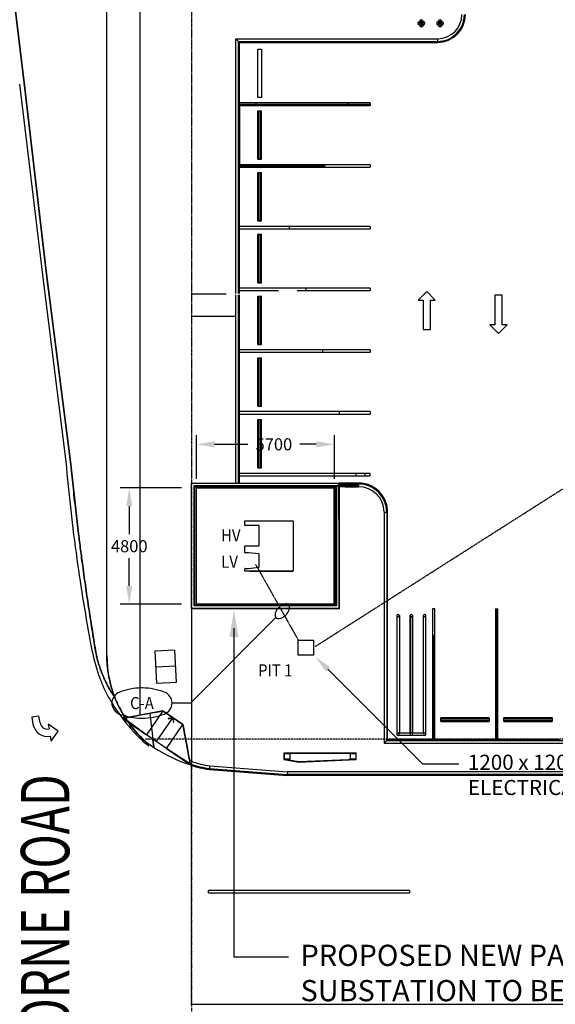
# Model space of a CAD drawing. Extents: x -38124 to 324413, y -53043 to 242980.
# Drawn here: x -7100 to 15023, y 55039 to 95711 of the extents above; entities that cross this region are included whole.
import ezdxf
from ezdxf.enums import TextEntityAlignment as Align

# ---------------------------------------------------------------- set-up
doc = ezdxf.new("R2010")
doc.units = 0
doc.header["$PDMODE"] = 1
for name, pattern in [('EDG-DASH-1', [2.25, 1.5, -0.75]), ('EDG-DASH-6', [9, 6, -3]), ('X-2499-S$0$EDG-1DOT-2', [5, 2, -1.4, 0.2, -1.4])]:
    doc.linetypes.add(name, pattern=pattern)
doc.layers.get('Defpoints').update_dxf_attribs({"linetype": 'CONTINUOUS'})
for name, color, linetype in [('DET-018', 1, 'CONTINUOUS'), ('DET-025', 7, 'CONTINUOUS'), ('DET-050', 6, 'CONTINUOUS'), ('NOT-25TXT', 4, 'CONTINUOUS'), ('NOT-35TXT', 2, 'CONTINUOUS'), ('POW-COND', 5, 'EDG-DASH-6'), ('SYM-050', 6, 'CONTINUOUS'), ('SYM-ATT', 2, 'CONTINUOUS'), ('SYM-TEXT', 7, 'CONTINUOUS'), ('X-2499-S$0$A-DETL-2', 11, 'CONTINUOUS'), ('X-2499-S$0$A-DETL-3', 11, 'CONTINUOUS'), ('X-2499-S$0$A-DETL-GENF', 11, 'CONTINUOUS'), ('X-2499-S$0$A-FLOR', 11, 'CONTINUOUS'), ('X-2499-S$0$A-FLOR-1', 11, 'CONTINUOUS'), ('X-2499-S$0$A-FLOR-HRAL', 11, 'CONTINUOUS'), ('X-2499-S$0$A-FLOR-PATT', 11, 'CONTINUOUS'), ('X-2499-S$0$A-WALL', 8, 'CONTINUOUS'), ('X-2499-S$0$C-PRKG', 11, 'CONTINUOUS'), ('X-2499-S$0$C-PRKG-1', 11, 'CONTINUOUS'), ('X-2499-S$0$C-PROP-LINE', 133, 'X-2499-S$0$EDG-1DOT-2'), ('X-2499-S$0$L-SITE', 11, 'CONTINUOUS'), ('X-2499-S$0$L-SITE-1', 11, 'CONTINUOUS'), ('X-2499-S$0$S-COLS', 8, 'CONTINUOUS'), ('X-2499-S$0$S-STRS', 11, 'CONTINUOUS'), ('X-ARC-EXIST', 7, 'EDG-DASH-1'), ('X-ARC-TEXT', 31, 'CONTINUOUS'), ('X-XREF', 7, 'CONTINUOUS')]:
    doc.layers.add(name, color=color, linetype=linetype)
doc.styles.add('EDG', font='edg.shx', dxfattribs={"width": 0.9})
doc.styles.add('EDG-BOLD', font='arial.ttf')
doc.dimstyles.new('EDG-STD-250', dxfattribs={"dimscale": 250, "dimtxt": 2, "dimasz": 3, "dimexe": 1.5, "dimexo": 0, "dimgap": 1, "dimtad": 0, "dimtih": 1, "dimtoh": 1, "dimdec": 0, "dimdsep": 46, "dimtxsty": 'EDG', "dimcen": 1.5, "dimclrd": 256, "dimclre": 256, "dimclrt": 256, "dimadec": 0, "dimazin": 0, "dimtfac": 1, "dimtdec": 0, "dimtofl": 0, "dimtmove": 0, "dimatfit": 3, "dimfxl": 1, "dimtolj": 1, "dimtzin": 0, "dimarcsym": 0})

# ---------------------------------------------------------------- blocks, each defined once
blk = doc.blocks.new('X-2499-S')
at = {"layer": 'X-2499-S$0$A-DETL-2'}
for p, q in [((-3500, 69459), (-3500, 130014)), ((-7114, 93044), (-6163, 85165)), ((-6163, 85165), (-5191, 77454)), ((-687, 69664), (-1517, 69622)), ((-1517, 69622), (-1451, 68309)), ((-622, 68350), (-687, 69664)), ((-654, 69007), (-1484, 68965)), ((-1451, 68309), (-622, 68350))]:
    blk.add_line(p, q, dxfattribs=at)
for centre, radius, start, end in [((71107, 84019), 76580, 184.91775, 187.93943), ((71107, 84019), 76580, 187.93943, 190.69603), ((2991, 71052), 7241, 189.9089, 199.4218), ((1276, 69459), 4776, 180, 228.2357), ((2991, 71052), 7241, 199.4218, 205.3098), ((3542, 71681), 8016, 207.6916, 212.8465), ((3542, 71681), 8016, 212.8465, 222.2967), ((1090, 69450), 4700, 222.2967, 232.656), ((-2347, 65401), 664, 28.0056, 48.2357)]:
    blk.add_arc(centre, radius, start, end, dxfattribs=at)
at = {"layer": 'X-2499-S$0$A-DETL-3'}
for p, q in [((3951, 64489), (737, 64744)), ((76353, 64489), (3951, 64489))]:
    blk.add_line(p, q, dxfattribs=at)
blk.add_arc((1202, 68537), 3822, 251.6696, 263.0093, dxfattribs=at)
at = {"layer": 'X-2499-S$0$A-DETL-GENF'}
for p, q in [((-1450, 65889), (-770, 66878)), ((-770, 66878), (-966, 66841)), ((-966, 66841), (-964, 66832)), ((-964, 66832), (-778, 66866)), ((-778, 66866), (-743, 66679)), ((-733, 66681), (-770, 66878)), ((-743, 66679), (-733, 66681))]:
    blk.add_line(p, q, dxfattribs=at)
at = {"layer": 'X-2499-S$0$A-FLOR'}
for p, q in [((-3500, 69459), (-3500, 150896)), ((1980, 84399), (1980, 94771)), ((10157, 94771), (1980, 94771)), ((1425, 84371), (0, 84371)), ((1980, 76571), (1980, 84344)), ((0, 83471), (1830, 83471)), ((6898, 76571), (6080, 76571)), ((8098, 65972), (8098, 75371)), ((-2765, 66976), (-2785, 66947)), ((-2642, 66891), (-2765, 66976)), ((9948, 65972), (8098, 65972)), ((12548, 65972), (10048, 65972)), ((15148, 65972), (12648, 65972)), ((0, 65067), (0, 65070))]:
    blk.add_line(p, q, dxfattribs=at)
for centre, radius, start, end in [((10157, 95928), 1157, 270, 0), ((6898, 75371), 1200, 39.375, 90), ((6898, 75371), 1200, 0, 39.375)]:
    blk.add_arc(centre, radius, start, end, dxfattribs=at)
for points in [[(-3494, 69220), (-3498, 69300), (-3500, 69379), (-3500, 69459)], [(-3489, 69142), (-3491, 69167), (-3493, 69193), (-3494, 69218)], [(-3476, 68982), (-3482, 69036), (-3486, 69089), (-3489, 69142)], [(-3466, 68888), (-3469, 68918), (-3473, 68948), (-3476, 68978)], [(-3430, 68646), (-3436, 68679), (-3441, 68713), (-3446, 68746)], [(-3405, 68511), (-3414, 68556), (-3423, 68601), (-3430, 68646)], [(-3383, 68409), (-3391, 68443), (-3398, 68477), (-3405, 68511)], [(-3352, 68278), (-3363, 68322), (-3373, 68365), (-3383, 68409)], [(-3324, 68174), (-3334, 68209), (-3343, 68244), (-3352, 68278)], [(-3254, 67945), (-3265, 67979), (-3276, 68014), (-3287, 68049)], [(-3211, 67823), (-3226, 67863), (-3240, 67904), (-3254, 67945)], [(-3206, 67810), (-3208, 67814), (-3209, 67818), (-3211, 67823)], [(-3172, 67720), (-3184, 67750), (-3195, 67780), (-3206, 67810)], [(-3124, 67601), (-3140, 67640), (-3157, 67680), (-3172, 67720)], [(-3118, 67586), (-3120, 67591), (-3122, 67596), (-3124, 67601)], [(-3026, 67384), (-3044, 67422), (-3062, 67460), (-3079, 67498)], [(-3018, 67368), (-3020, 67373), (-3023, 67378), (-3026, 67384)], [(-2975, 67283), (-2990, 67311), (-3004, 67339), (-3018, 67368)], [(-2917, 67171), (-2937, 67208), (-2956, 67245), (-2975, 67283)], [(-2907, 67154), (-2910, 67160), (-2913, 67166), (-2917, 67171)], [(-2848, 67050), (-2868, 67084), (-2888, 67119), (-2907, 67154)], [(-2817, 66998), (-2828, 67015), (-2838, 67032), (-2848, 67050)], [(-2802, 66973), (-2807, 66981), (-2812, 66990), (-2817, 66998)], [(-2786, 66946), (-2791, 66955), (-2797, 66964), (-2802, 66973)]]:
    blk.add_open_spline(points, degree=3, dxfattribs=at)
for points, knots in [([(-3446, 68746), (-3449, 68764), (-3456, 68811), (-3462, 68858), (-3466, 68888)], [-0.2704982, -0.2704982, -0.2704982, -0.2704982, -0.25, -0.216337, -0.216337, -0.216337, -0.216337]), ([(-3287, 68049), (-3298, 68083), (-3310, 68125), (-3322, 68167), (-3324, 68174)], [-0.54099342, -0.54099342, -0.54099342, -0.54099342, -0.5, -0.49150053, -0.49150053, -0.49150053, -0.49150053]), ([(-3079, 67498), (-3084, 67509), (-3097, 67538), (-3110, 67568), (-3118, 67586)], [-0.763639, -0.763639, -0.763639, -0.763639, -0.75, -0.72727273, -0.72727273, -0.72727273, -0.72727273])]:
    blk.add_open_spline(points, degree=3, knots=knots, dxfattribs=at)
at = {"layer": 'X-2499-S$0$A-FLOR-1'}
for p, q in [((-2121, 66988), (-2121, 150282)), ((-6914, 93096), (-8188, 103513)), ((-8188, 103513), (-6914, 93096)), ((-8188, 103513), (-6914, 93096)), ((-6914, 93096), (-8188, 103513)), ((-5992, 85199), (-6914, 93096)), ((-6914, 93096), (-5992, 85199)), ((-6914, 93096), (-5992, 85199)), ((-5992, 85199), (-6914, 93096)), ((-4998, 77451), (-5992, 85199)), ((-5992, 85199), (-4998, 77451)), ((-5992, 85199), (-4998, 77451)), ((-4998, 77451), (-5992, 85199)), ((-1182, 67161), (-2642, 66891)), ((-358, 66594), (-1182, 67161)), ((-1727, 67060), (-1555, 65653)), ((-88, 65134), (-358, 66594)), ((-1555, 65653), (-1596, 65991)), ((0, 65074), (-88, 65134)), ((0, 55039), (0, 54999)), ((0, 54999), (0, 55039))]:
    blk.add_line(p, q, dxfattribs=at)
for centre, radius, start, end in [((106908, 88273), 112427, 185.5236, 186.54327), ((106908, 88273), 112427, 185.5236, 186.03343), ((106908, 88273), 112427, 186.03346, 186.54327), ((106908, 88273), 112427, 186.54327, 187.0531), ((106908, 88273), 112427, 186.54332, 187.0531), ((106908, 88273), 112427, 187.0531, 187.21344), ((106908, 88273), 112427, 187.05317, 187.21344), ((106908, 88273), 112427, 187.21429, 187.56294), ((106908, 88273), 112427, 187.21429, 187.56294), ((106908, 88273), 112427, 187.56294, 189.41856), ((106908, 88273), 112427, 187.56304, 188.02684), ((106908, 88273), 112427, 188.02692, 188.49075), ((106908, 88273), 112427, 188.4908, 188.95465), ((106908, 88273), 112427, 188.95467, 189.41856), ((863, 70516), 4909, 187.507, 192.3797), ((863, 70516), 4909, 187.507, 189.9433), ((863, 70516), 4909, 189.9443, 192.3797), ((863, 70516), 4909, 192.3797, 197.2523), ((863, 70516), 4909, 192.3805, 194.816), ((863, 70516), 4909, 194.8163, 197.2522), ((863, 70516), 4909, 197.2523, 202.1249), ((863, 70516), 4909, 197.2523, 199.6886), ((863, 70516), 4909, 199.6886, 202.1249), ((863, 70516), 4909, 202.1249, 209.6836), ((863, 70516), 4909, 202.1259, 204.6445), ((863, 70516), 4909, 204.646, 207.164), ((863, 70516), 4909, 207.1649, 209.6834), ((863, 70516), 4909, 209.6836, 214.7226), ((863, 70516), 4909, 209.6836, 212.2025), ((863, 70516), 4909, 212.2031, 213.4762), ((863, 70516), 4909, 213.5536, 214.7226), ((1276, 69459), 4776, 201.3554, 202.0557), ((1276, 69459), 4776, 201.3554, 202.0557), ((1276, 69459), 4776, 202.0557, 202.2886), ((1276, 69459), 4776, 202.0557, 202.2886), ((1276, 69459), 4776, 203.5534, 204.8381), ((1276, 69459), 4776, 203.5534, 204.0721), ((1276, 69459), 4776, 204.0729, 204.8381), ((1276, 69459), 4776, 204.8381, 205.1079), ((1276, 69459), 4776, 204.8381, 205.0915), ((1276, 69459), 4776, 206.3597, 207.6216), ((1276, 69459), 4776, 206.3597, 206.7887), ((1276, 69459), 4776, 206.7891, 207.6216), ((1276, 69459), 4776, 207.6216, 207.9399), ((1276, 69459), 4776, 207.6619, 207.9399), ((1276, 69459), 4776, 209.3228, 209.7068), ((1276, 69459), 4776, 209.3228, 209.5051), ((1276, 69459), 4776, 209.5053, 209.7068), ((1276, 69459), 4776, 211.7335, 213.1894), ((1276, 69459), 4776, 213.1935, 214.4793), ((1276, 69459), 4776, 214.4793, 215.9833), ((1276, 69459), 4776, 215.3877, 215.9833), ((1276, 69459), 4776, 215.9833, 217.259), ((1276, 69459), 4776, 215.9833, 217.259), ((1276, 69459), 4776, 217.259, 218.7775), ((1276, 69459), 4776, 217.259, 217.6552), ((1276, 69459), 4776, 217.6555, 218.7775), ((1276, 69459), 4776, 218.7775, 220.0384), ((1276, 69459), 4776, 218.7775, 220.0384), ((1276, 69459), 4776, 220.0384, 220.3719), ((1276, 69459), 4776, 220.0384, 220.3719), ((1276, 69459), 4776, 220.3719, 221.5788), ((1276, 69459), 4776, 220.3721, 221.5788), ((1276, 69459), 4776, 221.5788, 222.8176), ((1276, 69459), 4776, 221.5788, 222.8176), ((1276, 69459), 4776, 222.8176, 224.3927), ((1276, 69459), 4776, 222.8176, 223.0882), ((1276, 69459), 4776, 223.0885, 224.3927), ((1276, 69459), 4776, 224.3927, 225.5965), ((1276, 69459), 4776, 224.3927, 225.5965), ((1276, 69459), 4776, 225.5965, 227.2322), ((1276, 69459), 4776, 225.5965, 225.8043), ((1276, 69459), 4776, 225.8052, 227.2322), ((1276, 69459), 4776, 227.2322, 228.5218), ((1276, 69459), 4776, 227.2322, 228.5218), ((1821, 70951), 6281, 233.8224, 237.495), ((1821, 70951), 6281, 233.8224, 237.495), ((1821, 70951), 6281, 233.8224, 237.495), ((1821, 70951), 6281, 233.8224, 235.6587), ((1821, 70951), 6281, 235.6587, 237.495), ((2148, 71391), 6829, 237.1663, 251.231), ((2148, 71391), 6829, 237.1663, 251.2345), ((2148, 71391), 6829, 251.5575, 251.6696), ((2148, 71391), 6829, 251.5575, 251.6696)]:
    blk.add_arc(centre, radius, start, end, dxfattribs=at)
for points in [[(-4998, 77451), (-4966, 77119), (-4932, 76787), (-4897, 76456)], [(-4897, 76456), (-4932, 76787), (-4966, 77119), (-4998, 77451)], [(-4897, 76455), (-4862, 76124), (-4825, 75792), (-4787, 75461)], [(-4787, 75461), (-4825, 75792), (-4862, 76124), (-4897, 76455)], [(-4787, 75461), (-4749, 75130), (-4710, 74799), (-4669, 74468)], [(-4669, 74468), (-4710, 74799), (-4749, 75130), (-4787, 75461)], [(-4669, 74468), (-4656, 74364), (-4643, 74260), (-4630, 74156)], [(-4630, 74156), (-4643, 74260), (-4656, 74364), (-4669, 74468)], [(-4630, 74154), (-4601, 73928), (-4572, 73702), (-4542, 73475)], [(-4542, 73475), (-4572, 73702), (-4601, 73928), (-4630, 74154)], [(-4542, 73475), (-4502, 73175), (-4461, 72874), (-4418, 72574)], [(-4418, 72574), (-4461, 72874), (-4502, 73175), (-4542, 73475)], [(-4418, 72573), (-4376, 72273), (-4332, 71973), (-4288, 71673)], [(-4288, 71673), (-4332, 71973), (-4376, 72273), (-4418, 72573)], [(-4288, 71673), (-4243, 71373), (-4197, 71073), (-4150, 70773)], [(-4150, 70773), (-4197, 71073), (-4243, 71373), (-4288, 71673)], [(-4150, 70773), (-4102, 70473), (-4054, 70174), (-4004, 69874)], [(-4004, 69874), (-4054, 70174), (-4102, 70473), (-4150, 70773)], [(-4004, 69874), (-3995, 69805), (-3985, 69737), (-3973, 69668)], [(-3973, 69668), (-3985, 69737), (-3995, 69805), (-4004, 69874)], [(-3973, 69668), (-3960, 69599), (-3947, 69531), (-3932, 69463)], [(-3932, 69463), (-3947, 69531), (-3960, 69599), (-3973, 69668)], [(-3932, 69463), (-3917, 69395), (-3901, 69328), (-3883, 69260)], [(-3883, 69260), (-3901, 69328), (-3917, 69395), (-3932, 69463)], [(-3883, 69260), (-3865, 69193), (-3846, 69126), (-3825, 69060)], [(-3825, 69060), (-3846, 69126), (-3865, 69193), (-3883, 69260)], [(-3825, 69060), (-3805, 68993), (-3783, 68927), (-3759, 68862)], [(-3759, 68862), (-3783, 68927), (-3805, 68993), (-3825, 69060)], [(-3759, 68862), (-3736, 68796), (-3711, 68731), (-3685, 68667)], [(-3685, 68667), (-3711, 68731), (-3736, 68796), (-3759, 68862)], [(-3685, 68667), (-3658, 68600), (-3629, 68534), (-3599, 68469)], [(-3599, 68469), (-3629, 68534), (-3658, 68600), (-3685, 68667)], [(-3599, 68469), (-3569, 68403), (-3538, 68339), (-3505, 68275)], [(-3505, 68275), (-3538, 68339), (-3569, 68403), (-3599, 68469)], [(-3505, 68275), (-3472, 68211), (-3438, 68147), (-3402, 68085)], [(-3402, 68085), (-3438, 68147), (-3472, 68211), (-3505, 68275)], [(-3402, 68085), (-3366, 68022), (-3329, 67961), (-3291, 67900)], [(-3291, 67900), (-3329, 67961), (-3366, 68022), (-3402, 68085)], [(-3291, 67900), (-3253, 67839), (-3213, 67779), (-3172, 67720)], [(-3232, 67808), (-3252, 67838), (-3272, 67869), (-3291, 67900)], [(-3172, 67720), (-3191, 67747), (-3210, 67775), (-3228, 67802)], [(-3172, 67720), (-3158, 67685), (-3144, 67650), (-3130, 67616)], [(-3130, 67616), (-3144, 67650), (-3158, 67685), (-3172, 67720)], [(-3130, 67615), (-3127, 67608), (-3124, 67601), (-3121, 67594)], [(-3121, 67594), (-3124, 67601), (-3127, 67608), (-3130, 67615)], [(-3112, 67574), (-3103, 67553), (-3094, 67532), (-3085, 67511)], [(-3085, 67511), (-3094, 67532), (-3103, 67553), (-3112, 67574)], [(-3085, 67511), (-3076, 67491), (-3067, 67472), (-3058, 67453)], [(-3058, 67453), (-3067, 67472), (-3076, 67491), (-3085, 67511)], [(-3058, 67453), (-3055, 67446), (-3052, 67439), (-3049, 67432)], [(-3049, 67433), (-3052, 67440), (-3055, 67446), (-3058, 67453)], [(-3003, 67338), (-2998, 67327), (-2993, 67317), (-2987, 67306)], [(-2987, 67306), (-2993, 67317), (-2998, 67327), (-3003, 67338)], [(-2987, 67306), (-2977, 67286), (-2966, 67265), (-2956, 67244)], [(-2956, 67244), (-2966, 67265), (-2977, 67286), (-2987, 67306)], [(-2954, 67241), (-2951, 67235), (-2947, 67228), (-2943, 67221)], [(-2943, 67221), (-2947, 67228), (-2951, 67235), (-2954, 67241)], [(-2888, 67120), (-2886, 67115), (-2883, 67111), (-2881, 67107)], [(-2881, 67107), (-2883, 67111), (-2886, 67115), (-2888, 67120)], [(-2881, 67107), (-2878, 67102), (-2875, 67097), (-2872, 67092)], [(-2872, 67092), (-2875, 67097), (-2878, 67102), (-2881, 67107)], [(-2688, 66795), (-2679, 66782), (-2670, 66768), (-2661, 66755)], [(-2661, 66755), (-2654, 66744), (-2647, 66734), (-2639, 66724)], [(-2639, 66724), (-2623, 66700), (-2606, 66676), (-2589, 66653)], [(-2589, 66653), (-2598, 66666), (-2608, 66679), (-2618, 66693)], [(-2589, 66653), (-2568, 66624), (-2547, 66595), (-2525, 66567)], [(-2525, 66567), (-2547, 66595), (-2568, 66624), (-2589, 66653)], [(-2525, 66567), (-2519, 66558), (-2512, 66550), (-2505, 66541)], [(-2505, 66541), (-2512, 66550), (-2519, 66558), (-2525, 66567)], [(-2505, 66541), (-2486, 66516), (-2467, 66492), (-2447, 66468)], [(-2447, 66468), (-2467, 66492), (-2486, 66516), (-2505, 66541)], [(-2447, 66468), (-2425, 66440), (-2403, 66413), (-2381, 66386)], [(-2381, 66386), (-2403, 66413), (-2425, 66440), (-2447, 66468)], [(-2381, 66386), (-2375, 66379), (-2369, 66372), (-2363, 66365)], [(-2363, 66365), (-2369, 66372), (-2375, 66379), (-2381, 66386)], [(-2363, 66365), (-2341, 66340), (-2319, 66314), (-2297, 66289)], [(-2297, 66289), (-2319, 66314), (-2341, 66340), (-2363, 66365)], [(-2227, 66213), (-2222, 66207), (-2217, 66202), (-2212, 66196)], [(-2212, 66196), (-2217, 66202), (-2222, 66207), (-2227, 66213)], [(-2212, 66196), (-2187, 66170), (-2162, 66144), (-2137, 66118)], [(-2137, 66118), (-2162, 66144), (-2187, 66170), (-2212, 66196)], [(-2137, 66118), (-2113, 66094), (-2090, 66070), (-2066, 66047)], [(-2066, 66047), (-2090, 66070), (-2113, 66094), (-2137, 66118)], [(-2066, 66047), (-2062, 66043), (-2058, 66039), (-2053, 66035)], [(-2053, 66035), (-2058, 66039), (-2062, 66043), (-2066, 66047)], [(-2053, 66034), (-2025, 66007), (-1996, 65980), (-1967, 65953)], [(-1967, 65953), (-1996, 65980), (-2025, 66007), (-2053, 66034)], [(-1967, 65953), (-1941, 65928), (-1914, 65904), (-1887, 65881)], [(-1887, 65881), (-1914, 65904), (-1941, 65928), (-1967, 65953)], [(0, 64909), (3, 64908), (6, 64907), (9, 64906)], [(9, 64906), (6, 64907), (3, 64908), (0, 64909)], [(170, 64857), (176, 64855), (182, 64854), (188, 64852)], [(188, 64852), (182, 64854), (176, 64855), (170, 64857)], [(355, 64810), (358, 64809), (361, 64809), (364, 64808)], [(364, 64808), (361, 64809), (358, 64809), (355, 64810)], [(544, 64772), (546, 64772), (548, 64772), (550, 64771)], [(550, 64771), (548, 64772), (546, 64772), (544, 64772)]]:
    blk.add_open_spline(points, degree=3, dxfattribs=at)
for points, knots in [([(-2297, 66289), (-2294, 66286), (-2271, 66260), (-2248, 66235), (-2227, 66213)], [-0.25561292, -0.25561292, -0.25561292, -0.25561292, -0.25, -0.20996626, -0.20996626, -0.20996626, -0.20996626]), ([(-2227, 66213), (-2248, 66235), (-2271, 66260), (-2294, 66286), (-2297, 66289)], [0.20996626, 0.20996626, 0.20996626, 0.20996626, 0.25, 0.25561292, 0.25561292, 0.25561292, 0.25561292])]:
    blk.add_open_spline(points, degree=3, knots=knots, dxfattribs=at)
at = {"layer": 'X-2499-S$0$A-FLOR-HRAL'}
for p, q in [((1830, 94921), (10157, 94921)), ((1830, 94921), (1940, 94811)), ((1830, 84399), (1830, 94921)), ((1940, 94811), (10157, 94811)), ((1940, 94811), (1980, 94771)), ((1940, 84399), (1940, 94811)), ((1980, 94771), (10157, 94771)), ((10157, 94921), (10157, 94811)), ((10157, 94811), (10157, 94771)), ((1981, 92171), (1981, 92271)), ((2669, 92271), (1981, 92271)), ((1981, 92171), (2669, 92171)), ((2669, 92171), (2669, 92271)), ((6468, 92271), (2669, 92271)), ((2669, 92171), (6468, 92171)), ((6468, 92171), (6468, 92271)), ((7381, 92271), (6468, 92271)), ((6468, 92171), (7381, 92171)), ((7381, 92271), (7381, 92171)), ((1981, 89621), (1981, 89721)), ((3358, 89721), (1981, 89721)), ((1981, 89621), (3358, 89621)), ((3358, 89621), (3358, 89721)), ((7381, 89721), (3358, 89721)), ((3358, 89621), (7381, 89621)), ((7381, 89721), (7381, 89621)), ((1981, 87071), (1981, 87171)), ((4047, 87171), (1981, 87171)), ((1981, 87071), (4047, 87071)), ((4047, 87071), (4047, 87171)), ((7381, 87171), (4047, 87171)), ((4047, 87071), (7381, 87071)), ((7381, 87171), (7381, 87071)), ((1981, 84521), (1981, 84621)), ((4736, 84621), (1981, 84621)), ((4736, 84521), (4736, 84621)), ((7381, 84621), (4736, 84621)), ((7381, 84621), (7381, 84521)), ((1830, 76571), (1830, 84344)), ((1940, 76571), (1940, 84344)), ((1981, 84521), (3587, 84521)), ((4361, 84521), (4736, 84521)), ((4736, 84521), (7381, 84521)), ((1981, 81971), (1981, 82071)), ((5425, 82071), (1981, 82071)), ((1981, 81971), (5425, 81971)), ((5425, 81971), (5425, 82071)), ((7381, 82071), (5425, 82071)), ((5425, 81971), (7381, 81971)), ((7381, 82071), (7381, 81971)), ((1981, 79421), (1981, 79521)), ((6115, 79521), (1981, 79521)), ((1981, 79421), (6115, 79421)), ((6115, 79421), (6115, 79521)), ((7381, 79521), (6115, 79521)), ((6115, 79421), (7381, 79421)), ((7381, 79521), (7381, 79421)), ((1981, 76871), (1981, 76971)), ((6804, 76971), (1981, 76971)), ((1981, 76871), (6804, 76871)), ((6804, 76871), (6804, 76971)), ((7168, 76971), (6804, 76971)), ((6804, 76871), (7168, 76871)), ((7168, 76871), (7168, 76971)), ((7381, 76871), (7381, 76971)), ((101, 76470), (5985, 76470)), ((101, 71493), (101, 76470)), ((5941, 76465), (5941, 71531)), ((6080, 76470), (5985, 76470)), ((5985, 76470), (5985, 76432)), ((6080, 76531), (6898, 76531)), ((6600, 76470), (6080, 76470)), ((6900, 76470), (6600, 76470)), ((6898, 76531), (6898, 76571)), ((6898, 76470), (6898, 76531)), ((6900, 76470), (6900, 76432)), ((7335, 76473), (7345, 76467)), ((139, 76432), (5985, 76432)), ((139, 71531), (139, 76432)), ((5979, 76427), (5979, 71493)), ((6080, 76432), (5985, 76432)), ((6600, 76432), (6080, 76432)), ((6340, 76421), (6898, 76421)), ((6900, 76432), (6600, 76432)), ((6898, 76421), (6898, 76432)), ((7948, 75371), (8058, 75371)), ((7948, 75371), (7948, 65822)), ((8058, 75371), (8098, 75371)), ((8058, 75371), (8058, 65932)), ((5979, 71493), (101, 71493)), ((5941, 71531), (139, 71531)), ((10048, 71372), (9948, 71372)), ((9948, 71372), (9948, 68873)), ((10048, 68873), (10048, 71372)), ((12548, 71372), (12648, 71372)), ((12548, 71372), (12548, 68310)), ((12648, 68310), (12648, 71372)), ((9948, 68873), (9948, 66959)), ((10048, 68873), (9948, 68873)), ((10048, 66959), (10048, 68873)), ((12548, 68310), (12548, 65972)), ((12648, 65972), (12648, 68310)), ((9948, 66959), (9948, 65972)), ((10048, 65972), (10048, 66959)), ((7948, 65822), (8058, 65932)), ((8058, 65932), (8098, 65972)), ((8058, 65932), (17771, 65932)), ((10048, 65972), (9948, 65972)), ((12648, 65972), (12548, 65972)), ((7948, 65822), (17771, 65822)), ((-43, 64945), (-49, 64926)), ((-36, 64963), (-43, 64945)), ((0, 65067), (-36, 64963)), ((739, 64763), (737, 64744)), ((737, 64744), (3951, 64489)), ((741, 64783), (739, 64763)), ((746, 64838), (741, 64783)), ((741, 64783), (3952, 64529)), ((752, 64893), (746, 64838)), ((752, 64893), (3957, 64639)), ((3952, 64529), (3951, 64489)), ((44700, 64489), (3951, 64489)), ((3957, 64639), (3952, 64529)), ((44700, 64529), (3952, 64529)), ((44700, 64639), (3957, 64639)), ((700, 59639), (700, 59739)), ((9000, 59739), (700, 59739)), ((700, 59639), (9000, 59639)), ((9000, 59739), (9000, 59639)), ((0, 54999), (0, 55039)), ((0, 55039), (26780, 55039))]:
    blk.add_line(p, q, dxfattribs=at)
for centre, radius, start, end in [((10157, 95928), 1007, 270, 0), ((10157, 95928), 1117, 270, 0), ((10157, 95928), 1157, 270, 0), ((6898, 75371), 1160, 0, 90), ((6898, 75371), 1050, 0, 90), ((1202, 68537), 3822, 250.8924, 263.0092), ((1202, 68537), 3782, 250.8924, 262.9962), ((1202, 68537), 3672, 250.8924, 262.9593)]:
    blk.add_arc(centre, radius, start, end, dxfattribs=at)
for points in [[(7381, 76971), (7310, 76971), (7239, 76971), (7168, 76971)], [(7168, 76871), (7239, 76871), (7310, 76871), (7381, 76871)]]:
    blk.add_open_spline(points, degree=3, dxfattribs=at)
at = {"layer": 'X-2499-S$0$A-FLOR-PATT'}
for p, q in [((-2955, 67292), (-2944, 67250)), ((-2944, 67250), (-2926, 67202)), ((-2926, 67202), (-2901, 67147))]:
    blk.add_line(p, q, dxfattribs=at)
at = {"layer": 'X-2499-S$0$A-WALL'}
for p, q in [((0, 76571), (6080, 76571)), ((0, 71391), (0, 76571)), ((6080, 76571), (6080, 76470)), ((5890, 76381), (190, 76381)), ((190, 76381), (190, 71581)), ((5890, 71581), (5890, 76381)), ((6080, 76432), (6080, 75182)), ((6080, 75144), (6080, 71391)), ((6080, 71391), (0, 71391)), ((190, 71581), (5890, 71581)), ((3810, 65418), (3810, 65150)), ((6810, 65418), (3810, 65418)), ((3810, 65150), (4446, 65040)), ((4446, 65050), (3820, 65158)), ((4070, 65408), (6550, 65408)), ((6800, 65158), (4446, 65050)), ((4446, 65040), (6800, 65148)), ((6810, 65408), (6810, 65418))]:
    blk.add_line(p, q, dxfattribs=at)
at = {"layer": 'X-2499-S$0$C-PRKG'}
for p, q in [((1981, 94771), (7381, 94771)), ((1981, 92451), (1981, 94771)), ((2731, 94496), (2881, 94496)), ((2731, 92496), (2731, 94496)), ((2881, 94496), (2881, 92496)), ((2881, 92496), (2731, 92496)), ((1981, 92221), (1981, 89672)), ((2731, 91946), (2732, 91947)), ((2731, 89947), (2731, 91946)), ((2732, 91947), (2772, 91948)), ((2732, 91947), (2732, 89947)), ((2772, 91948), (2842, 91948)), ((2772, 89948), (2772, 91948)), ((2842, 91948), (2882, 91947)), ((2842, 89948), (2842, 91948)), ((2882, 89947), (2882, 91947)), ((2732, 89947), (2731, 89947)), ((2731, 89947), (2881, 89947)), ((2772, 89948), (2732, 89947)), ((2842, 89948), (2772, 89948)), ((2882, 89947), (2842, 89948)), ((2881, 89947), (2882, 89947)), ((1981, 89672), (5517, 89671)), ((2731, 89396), (2732, 89396)), ((2731, 87396), (2731, 89396)), ((2732, 89396), (2772, 89397)), ((2732, 89396), (2732, 87396)), ((2772, 89397), (2842, 89397)), ((2772, 87397), (2772, 89397)), ((2842, 89397), (2882, 89396)), ((2842, 87397), (2842, 89397)), ((2882, 87396), (2882, 89396)), ((2732, 87396), (2731, 87396)), ((2731, 87396), (2881, 87396)), ((2772, 87397), (2732, 87396)), ((2842, 87397), (2772, 87397)), ((2882, 87396), (2842, 87397)), ((2881, 87396), (2882, 87396)), ((2731, 86846), (2732, 86847)), ((2731, 84846), (2731, 86846)), ((2732, 86847), (2772, 86847)), ((2732, 86847), (2732, 84847)), ((2772, 86847), (2842, 86847)), ((2772, 84847), (2772, 86847)), ((2842, 86847), (2882, 86847)), ((2842, 84847), (2842, 86847)), ((2882, 84847), (2882, 86847)), ((2732, 84847), (2731, 84846)), ((2731, 84846), (2881, 84846)), ((2772, 84847), (2732, 84847)), ((2842, 84847), (2772, 84847)), ((2882, 84847), (2842, 84847)), ((2881, 84846), (2882, 84847)), ((2731, 84296), (2732, 84296)), ((2731, 82296), (2731, 84296)), ((2732, 84296), (2772, 84297)), ((2732, 84296), (2732, 82297)), ((2772, 84297), (2842, 84297)), ((2772, 82297), (2772, 84297)), ((2842, 84297), (2882, 84296)), ((2842, 82297), (2842, 84297)), ((2882, 82297), (2882, 84296)), ((2732, 82297), (2731, 82296)), ((2731, 82296), (2881, 82296)), ((2772, 82297), (2732, 82297)), ((2842, 82297), (2772, 82297)), ((2882, 82297), (2842, 82297)), ((2881, 82296), (2882, 82297)), ((2731, 81745), (2732, 81746)), ((2731, 79745), (2731, 81745)), ((2732, 81746), (2772, 81746)), ((2732, 81746), (2732, 79746)), ((2772, 81746), (2842, 81746)), ((2772, 79746), (2772, 81746)), ((2842, 81746), (2882, 81746)), ((2842, 79746), (2842, 81746)), ((2882, 79746), (2882, 81746)), ((2732, 79746), (2731, 79745)), ((2731, 79745), (2881, 79745)), ((2772, 79746), (2732, 79746)), ((2842, 79746), (2772, 79746)), ((2882, 79746), (2842, 79746)), ((2881, 79745), (2882, 79746)), ((2731, 79196), (2732, 79197)), ((2731, 77196), (2731, 79196)), ((2732, 79197), (2772, 79197)), ((2732, 79197), (2732, 77197)), ((2772, 79197), (2842, 79197)), ((2772, 77198), (2772, 79197)), ((2842, 79197), (2882, 79197)), ((2842, 77198), (2842, 79197)), ((2882, 77197), (2882, 79197)), ((2732, 77197), (2731, 77196)), ((2731, 77196), (2881, 77196)), ((2772, 77198), (2732, 77197)), ((2842, 77198), (2772, 77198)), ((2882, 77197), (2842, 77198)), ((2881, 77196), (2882, 77197)), ((12598, 65972), (12598, 71372)), ((10298, 66834), (10298, 66873)), ((12298, 66873), (10298, 66873)), ((10298, 66764), (10298, 66834)), ((12298, 66834), (10298, 66834)), ((10298, 66723), (10298, 66764)), ((12298, 66764), (10298, 66764)), ((10298, 66722), (10298, 66723)), ((10298, 66723), (12298, 66723)), ((12298, 66722), (10298, 66722)), ((12298, 66873), (12298, 66834)), ((12298, 66834), (12298, 66764)), ((12298, 66764), (12298, 66723)), ((12298, 66723), (12298, 66722)), ((12898, 66834), (12898, 66873)), ((14898, 66873), (12898, 66873)), ((12898, 66764), (12898, 66834)), ((14898, 66834), (12898, 66834)), ((12898, 66723), (12898, 66764)), ((14898, 66764), (12898, 66764)), ((12898, 66722), (12898, 66723)), ((12898, 66723), (14898, 66723)), ((14898, 66722), (12898, 66722)), ((14898, 66873), (14898, 66834)), ((14898, 66834), (14898, 66764)), ((14898, 66764), (14898, 66723)), ((14898, 66723), (14898, 66722)), ((9998, 65972), (12598, 65972)), ((12598, 65972), (15198, 65972))]:
    blk.add_line(p, q, dxfattribs=at)
at = {"layer": 'X-2499-S$0$C-PRKG-1'}
for p, q in [((1981, 92221), (4828, 92221)), ((3669, 92221), (7381, 92221)), ((12598, 65972), (12598, 71372)), ((9998, 65972), (9998, 70287))]:
    blk.add_line(p, q, dxfattribs=at)
at = {"layer": 'X-2499-S$0$C-PROP-LINE'}
for p, q in [((0, 146150), (0, 76571)), ((0, 130014), (0, 0)), ((0, 130014), (0, 0)), ((0, 130014), (0, 0)), ((0, 71391), (0, 65074)), ((0, 55039), (0, 64909)), ((0, 64909), (0, 55039)), ((0, 64909), (0, 55039)), ((0, 55039), (0, 64909)), ((0, 64909), (0, 0))]:
    blk.add_line(p, q, dxfattribs=at)
at = {"layer": 'X-2499-S$0$L-SITE'}
for p, q in [((9429, 95602), (9418, 95574)), ((9451, 95623), (9429, 95602)), ((9480, 95632), (9451, 95623)), ((9509, 95630), (9480, 95632)), ((9536, 95615), (9509, 95630)), ((9553, 95591), (9536, 95615)), ((9560, 95561), (9553, 95591)), ((10205, 95602), (10193, 95574)), ((10227, 95623), (10205, 95602)), ((10255, 95632), (10227, 95623)), ((10285, 95630), (10255, 95632)), ((10311, 95615), (10285, 95630)), ((10329, 95591), (10311, 95615)), ((10335, 95561), (10329, 95591)), ((9418, 95574), (9417, 95561)), ((9417, 95561), (9423, 95532)), ((9423, 95532), (9441, 95508)), ((9441, 95508), (9467, 95493)), ((9467, 95493), (9497, 95490)), ((9497, 95490), (9525, 95500)), ((9525, 95500), (9547, 95520)), ((9547, 95520), (9558, 95548)), ((9558, 95548), (9560, 95561)), ((10193, 95574), (10192, 95561)), ((10192, 95561), (10198, 95532)), ((10198, 95532), (10216, 95508)), ((10216, 95508), (10242, 95493)), ((10242, 95493), (10272, 95490)), ((10272, 95490), (10300, 95500)), ((10300, 95500), (10322, 95520)), ((10322, 95520), (10334, 95548)), ((10334, 95548), (10335, 95561)), ((9711, 84485), (9356, 84130)), ((10067, 84130), (9711, 84485)), ((12828, 84328), (12523, 84328)), ((12523, 84328), (12524, 83109)), ((12828, 83109), (12828, 84328)), ((9356, 84130), (9559, 84130)), ((9559, 84130), (9559, 82911)), ((9864, 82911), (9864, 84130)), ((9864, 84130), (10067, 84130)), ((12524, 83109), (12320, 83109)), ((12320, 83109), (12676, 82753)), ((12676, 82753), (13032, 83109)), ((13032, 83109), (12828, 83109)), ((9559, 82911), (9864, 82911)), ((8480, 71097), (8480, 66199)), ((8582, 71097), (8582, 66250)), ((9028, 66250), (9028, 71097)), ((9028, 71097), (9028, 66199)), ((9130, 66199), (9130, 71097)), ((9130, 71097), (9130, 66250)), ((9577, 66250), (9577, 71097)), ((9678, 66199), (9678, 71097)), ((-1182, 67161), (-1655, 66473)), ((-1547, 67094), (-1364, 67127)), ((-1364, 67127), (-1182, 67161)), ((-1182, 67161), (-358, 66594)), ((-2850, 66853), (-2828, 66886)), ((-2850, 66853), (-2760, 66792)), ((-2785, 66947), (-2828, 66886)), ((-2828, 66886), (-2795, 66863)), ((-2795, 66863), (-2744, 66872)), ((-2765, 66976), (-2785, 66947)), ((-2642, 66891), (-2765, 66976)), ((-2757, 66790), (-2705, 66754)), ((-2738, 66873), (-2693, 66882)), ((-2699, 66750), (-2651, 66717)), ((-2693, 66882), (-2642, 66891)), ((-2650, 66716), (-2617, 66693)), ((-2642, 66891), (-2459, 66925)), ((-2459, 66925), (-2277, 66959)), ((-2277, 66959), (-2094, 66992)), ((-2094, 66992), (-1912, 67026)), ((-1912, 67026), (-1729, 67060)), ((-1729, 67060), (-1547, 67094)), ((-2615, 66692), (-1861, 66173)), ((-1655, 66473), (-1861, 66173)), ((-1037, 65607), (-358, 66594)), ((-358, 66594), (-324, 66412)), ((-324, 66412), (-290, 66229)), ((-1596, 65991), (-1861, 66173)), ((-1037, 65607), (-1596, 65991)), ((-290, 66229), (-256, 66047)), ((-256, 66047), (-223, 65864)), ((9079, 66148), (8531, 66148)), ((8582, 66250), (9028, 66250)), ((9628, 66148), (9079, 66148)), ((9130, 66250), (9577, 66250)), ((-1037, 65607), (-49, 64927)), ((-223, 65864), (-189, 65682)), ((-189, 65682), (-155, 65499)), ((-155, 65499), (-121, 65317)), ((-121, 65317), (-88, 65134)), ((-78, 65083), (-88, 65134)), ((18, 65062), (-88, 65134)), ((-69, 65032), (-78, 65083)), ((-59, 64981), (-69, 65032)), ((-36, 64965), (-59, 64981))]:
    blk.add_line(p, q, dxfattribs=at)
for centre, radius, start, end in [((9488, 95561), 140, 161.9935, 197.6667), ((9368, 95599), 14, 108.8329, 155.4563), ((9325, 95725), 119, 288.8329, 341.1264), ((9488, 95561), 71.6, 0, 180), ((9488, 95561), 70, 0, 180), ((9488, 95561), 69.4, 0, 180), ((9451, 95682), 14, 103.7137, 161.1264), ((9488, 95561), 140, 71.9935, 106.9484), ((9488, 95561), 28.4, 0, 180), ((9488, 95681), 8.23, 0, 180), ((9488, 95681), 8.23, 180, 0), ((9526, 95682), 14, 18.8329, 65.4563), ((9651, 95725), 119, 198.8329, 251.1264), ((9608, 95599), 14, 20.9014, 71.1264), ((9488, 95561), 140, 341.9935, 17.6667), ((10264, 95561), 140, 161.9935, 197.6667), ((10143, 95599), 14, 108.8329, 155.4563), ((10100, 95725), 119, 288.8329, 341.1264), ((10264, 95561), 71.6, 0, 180), ((10264, 95561), 70, 0, 180), ((10264, 95561), 69.4, 0, 180), ((10226, 95682), 14, 103.7137, 161.1264), ((10264, 95561), 140, 71.9935, 106.9484), ((10264, 95561), 28.4, 0, 180), ((10264, 95681), 8.23, 0, 180), ((10264, 95681), 8.23, 180, 0), ((10301, 95682), 14, 18.8329, 65.4563), ((10427, 95725), 119, 198.8329, 251.1264), ((10384, 95599), 14, 20.9014, 71.1264), ((10264, 95561), 140, 341.9935, 17.6667), ((9368, 95524), 14, 200.9014, 251.1264), ((9368, 95561), 8.23, 90, 270), ((9325, 95398), 119, 18.8329, 71.1264), ((9368, 95561), 8.23, 270, 90), ((9488, 95561), 71.6, 180, 225), ((9488, 95561), 70, 180, 0), ((9488, 95561), 69.4, 180, 0), ((9451, 95441), 14, 198.8329, 245.4563), ((9488, 95561), 71.6, 230.5263, 309.4737), ((9488, 95561), 140, 251.9935, 287.6667), ((9488, 95561), 28.4, 180, 0), ((9488, 95441), 8.23, 0, 180), ((9488, 95441), 8.23, 180, 0), ((9526, 95441), 14, 290.9014, 341.1264), ((9488, 95561), 71.6, 315, 0), ((9651, 95398), 119, 108.8329, 161.1264), ((9608, 95561), 8.23, 90, 270), ((9608, 95561), 8.23, 270, 90), ((9608, 95524), 14, 288.8329, 335.4563), ((10143, 95524), 14, 200.9014, 251.1264), ((10144, 95561), 8.23, 90, 270), ((10100, 95398), 119, 18.8329, 71.1264), ((10144, 95561), 8.23, 270, 90), ((10264, 95561), 71.6, 180, 0), ((10264, 95561), 70, 180, 0), ((10264, 95561), 69.4, 180, 0), ((10226, 95441), 14, 198.8329, 245.4563), ((10264, 95561), 140, 251.9935, 287.6667), ((10264, 95561), 28.4, 180, 0), ((10264, 95441), 8.23, 0, 180), ((10264, 95441), 8.23, 180, 0), ((10301, 95441), 14, 290.9014, 341.1264), ((10427, 95398), 119, 108.8329, 161.1264), ((10384, 95561), 8.23, 90, 270), ((10384, 95561), 8.23, 270, 90), ((10384, 95524), 14, 288.8329, 335.4563), ((8531, 71097), 50.8, 0, 180), ((8531, 71097), 50.8, 180, 0), ((9079, 71097), 50.8, 0, 180), ((9079, 71097), 50.8, 0, 180), ((9079, 71097), 50.8, 180, 0), ((9079, 71097), 50.8, 180, 0), ((9628, 71097), 50.8, 0, 180), ((9628, 71097), 50.8, 180, 0), ((8531, 66199), 50.8, 0, 180), ((8531, 66199), 50.8, 180, 0), ((9079, 66199), 50.8, 0, 180), ((9079, 66199), 50.8, 0, 180), ((9079, 66199), 50.8, 180, 0), ((9079, 66199), 50.8, 180, 0), ((9628, 66199), 50.8, 0, 180), ((9628, 66199), 50.8, 180, 0)]:
    blk.add_arc(centre, radius, start, end, dxfattribs=at)
for points in [[(-2701, 66794), (-2732, 66817), (-2763, 66840), (-2795, 66863)], [(-1861, 66173), (-1887, 66192), (-1912, 66211), (-1938, 66230)], [(-956, 65555), (-983, 65572), (-1010, 65589), (-1037, 65607)], [(-59, 64981), (-96, 65004), (-168, 65051), (-277, 65120), (-385, 65190), (-494, 65259), (-603, 65329), (-711, 65398), (-820, 65468), (-892, 65514), (-929, 65537)]]:
    blk.add_open_spline(points, degree=3, dxfattribs=at)
for points, knots in [([(-2673, 66773), (-2679, 66777), (-2688, 66784), (-2698, 66791), (-2701, 66794)], [0.86946186, 0.86946186, 0.86946186, 0.86946186, 0.88888889, 0.89959983, 0.89959983, 0.89959983, 0.89959983]), ([(-1965, 66250), (-1999, 66275), (-2069, 66327), (-2172, 66403), (-2276, 66480), (-2380, 66556), (-2483, 66633), (-2581, 66705), (-2643, 66751), (-2671, 66772)], [0.1111111, 0.1111111, 0.1111111, 0.1111111, 0.2222222, 0.3333333, 0.4444444, 0.5555556, 0.6666667, 0.7777778, 0.8676769, 0.8676769, 0.8676769, 0.8676769])]:
    blk.add_open_spline(points, degree=3, knots=knots, dxfattribs=at)
at = {"layer": 'X-2499-S$0$L-SITE-1'}
for p, q in [((-6303, 66947), (-6603, 66894)), ((-6603, 66894), (-6555, 66617)), ((-6254, 66670), (-6303, 66947)), ((-5511, 66325), (-5923, 66613)), ((-5923, 66613), (-5888, 66413)), ((-5800, 65913), (-5511, 66325)), ((-5835, 66113), (-5800, 65913))]:
    blk.add_line(p, q, dxfattribs=at)
for radius in [621, 316]:
    blk.add_arc((-5943, 66725), radius, 190, 280, dxfattribs=at)
at = {"layer": 'X-2499-S$0$S-COLS'}
for p, q in [((4070, 65408), (3820, 65408)), ((3820, 65408), (3820, 65158)), ((3820, 65158), (4070, 65158)), ((3829, 65167), (3829, 65399)), ((3829, 65399), (4061, 65399)), ((4061, 65167), (3829, 65167)), ((4061, 65399), (4061, 65167)), ((4070, 65158), (4070, 65408)), ((6800, 65408), (6550, 65408)), ((6550, 65408), (6550, 65158)), ((6550, 65158), (6800, 65158)), ((6559, 65167), (6559, 65399)), ((6559, 65399), (6791, 65399)), ((6791, 65167), (6559, 65167)), ((6791, 65399), (6791, 65167)), ((6800, 65158), (6800, 65408))]:
    blk.add_line(p, q, dxfattribs=at)
at = {"layer": 'X-2499-S$0$S-STRS'}
for p, q in [((6080, 75182), (6080, 76421)), ((6340, 76421), (6080, 76421)), ((6080, 75071), (6080, 75144))]:
    blk.add_line(p, q, dxfattribs=at)
blk = doc.blocks.new('DET-EXIST')
at = {"layer": 'X-ARC-EXIST', "linetype": 'EDG-DASH-1'}
blk.add_lwpolyline([(56868, 65998), (-1912, 65998)], dxfattribs=at)
blk = doc.blocks.new('*D21')
at = {"layer": 'Defpoints', "color": 0, "transparency": 16777216}
for p in [(5900, 78171), (200, 76746), (5900, 76746)]:
    blk.add_point(p, dxfattribs=at)
at = {"layer": 'NOT-35TXT', "lineweight": -2, "transparency": 16777216}
for p, q in [((200, 76746), (200, 78546)), ((5900, 76746), (5900, 78546)), ((950, 78171), (2325, 78171)), ((5150, 78171), (4475, 78171))]:
    blk.add_line(p, q, dxfattribs=at)
at = {"layer": 'NOT-35TXT', "transparency": 16777216}
for points in [[(950, 78296), (950, 78046), (200, 78171)], [(5150, 78296), (5150, 78046), (5900, 78171)]]:
    blk.add_solid(points, dxfattribs=at)
at = {"layer": 'NOT-35TXT', "transparency": 16777216, "insert": (3400, 78171), "char_height": 500, "attachment_point": 5, "style": 'EDG'}
blk.add_mtext('\\A1;5700', dxfattribs=at)
blk = doc.blocks.new('*D22')
at = {"layer": 'Defpoints', "color": 0, "transparency": 16777216}
for p in [(-421, 76371), (-2575, 71571), (-421, 71571)]:
    blk.add_point(p, dxfattribs=at)
at = {"layer": 'NOT-35TXT', "lineweight": -2, "transparency": 16777216}
for p, q in [((-421, 76371), (-2950, 76371)), ((-2575, 75621), (-2575, 74462)), ((-2575, 72321), (-2575, 73462)), ((-421, 71571), (-2950, 71571))]:
    blk.add_line(p, q, dxfattribs=at)
at = {"layer": 'NOT-35TXT', "transparency": 16777216}
for points in [[(-2700, 75621), (-2450, 75621), (-2575, 76371)], [(-2700, 72321), (-2450, 72321), (-2575, 71571)]]:
    blk.add_solid(points, dxfattribs=at)
at = {"layer": 'NOT-35TXT', "transparency": 16777216, "insert": (-2575, 73962), "char_height": 500, "attachment_point": 5, "style": 'EDG'}
blk.add_mtext('\\A1;4800', dxfattribs=at)
blk = doc.blocks.new('EQ-PIT')
at = {"layer": 'SYM-050', "color": 0, "linetype": 'ByBlock'}
blk.add_lwpolyline([(-125, -125), (-125, 125), (125, 125), (125, -125)], close=True, dxfattribs=at)
at = {"layer": 'SYM-ATT', "linetype": 'ByBlock', "style": 'EDG', "width": 0.9}
for tag, p in [('TYPE', (-500, 900)), ('MOUNT', (-500, 600))]:
    blk.add_attdef(tag, p, '', height=200, dxfattribs=at)
at = {"layer": 'SYM-ATT', "linetype": 'ByBlock', "style": 'EDG-BOLD'}
blk.add_attdef('NAME', text='', height=350, dxfattribs=at).set_placement((0, 0), align=Align.MIDDLE_CENTER)
at = {"layer": 'SYM-ATT', "color": 255, "linetype": 'ByBlock', "style": 'EDG', "width": 0.9}
for tag, flags in [('CHAN', 3), ('RATING', 3), ('EQUIP', 3), ('ID', 9)]:
    blk.add_attdef(tag, (0, 0), '', height=200, dxfattribs=dict(at, flags=flags))
at = {"layer": 'SYM-TEXT', "color": 255, "linetype": 'ByBlock', "style": 'EDG', "width": 0.9, "flags": 3}
blk.add_attdef('TEXT', (0, 0), '', height=200, dxfattribs=at)
blk = doc.blocks.new('TXT-COND')
at = {"layer": 'NOT-25TXT', "color": 2}
blk.add_lwpolyline([(111, 113, 0.158882), (83, 127, 0.106433), (37, 124, 0.071474), (-8, 104, 0.057812), (-55, 66, 0.057812), (-92, 18, 0.071474), (-112, -27, 0.106433), (-114, -72, 0.158882), (-100, -100, 0.158882), (-72, -114, 0.106433), (-26, -111, 0.071474), (18, -91, 0.057812), (66, -53, 0.057812), (103, -6, 0.071474), (122, 39, 0.106433), (125, 85, 0.158882), (111, 113), (1525, 1525)], format="xyb", dxfattribs=at)
blk.add_lwpolyline([(1525, 1525), (1825, 1525)], dxfattribs=at)
at = {"layer": 'SYM-050', "color": 6, "linetype": 'ByBlock'}
blk.add_lwpolyline([(2325, 1275, 0.002008), (2334, 1275, 0.082467), (2696, 1344, 0.288813), (2825, 1525, 0.288813), (2696, 1706, 0.082467), (2334, 1775, 0.002008), (2325, 1775, 0.002008), (2316, 1775, 0.082467), (1954, 1706, 0.288813), (1825, 1525, 0.288813), (1954, 1344, 0.082467), (2316, 1275, 0.002008)], format="xyb", close=True, dxfattribs=at)
at = {"layer": 'SYM-ATT', "linetype": 'ByBlock', "style": 'EDG', "width": 0.9}
for tag, p in [('CHAN', (2018, 2125)), ('MOUNT', (2018, 1825))]:
    blk.add_attdef(tag, p, '', height=200, dxfattribs=at)
at = {"layer": 'SYM-ATT', "color": 255, "linetype": 'ByBlock', "style": 'EDG', "width": 0.9}
for tag, flags in [('RATING', 3), ('EQUIP', 3), ('NAME', 3), ('ID', 9)]:
    blk.add_attdef(tag, (2218, 1525), '', height=200, dxfattribs=dict(at, flags=flags))
at = {"layer": 'SYM-TEXT', "color": 255, "linetype": 'ByBlock', "style": 'EDG', "width": 0.9, "flags": 3}
blk.add_attdef('TEXT', (2218, 1525), '', height=200, dxfattribs=at)
at = {"layer": 'SYM-TEXT', "color": 2, "linetype": 'ByBlock', "style": 'EDG', "width": 0.9}
blk.add_attdef('TYPE', text='', height=200, dxfattribs=at).set_placement((2325, 1525), align=Align.MIDDLE_CENTER)

msp = doc.modelspace()

# ---------------------------------------------------------------- linework, layer by layer
at = {"layer": 'DET-018'}
msp.add_line((2400, 72933.7), (4180, 72933.7), dxfattribs=at)
at = {"layer": 'DET-025'}
msp.add_lwpolyline([(0, 76571.2), (6100, 76571.2), (6100, 71371.2), (0, 71371.2)], close=True, dxfattribs=at)
at = {"layer": 'DET-050'}
for p, q in [((2200, 74829.4), (2200, 75008.7)), ((2200, 75008.7), (4191.8, 75008.7)), ((4200, 75000.5), (4200, 72941.9)), ((2350, 74821.2), (2208.2, 74821.2)), ((2781.8, 74821.2), (2350, 74821.2)), ((2790, 73971.2), (2790, 74813)), ((2200, 73699.4), (2200, 73963)), ((2208.2, 73971.2), (2350, 73971.2)), ((2350, 73691.2), (2208.2, 73691.2)), ((2350, 73971.2), (2790, 73971.2)), ((2782.6, 73641.8), (2350, 73691.2)), ((2790, 73098.7), (2790, 73633.7)), ((2200, 72933.7), (2200, 73033)), ((4191.8, 72933.7), (2200, 72933.7)), ((2208.2, 73041.2), (2350, 73041.2)), ((2350, 73041.2), (2782.6, 73090.5))]:
    msp.add_line(p, q, dxfattribs=at)
msp.add_lwpolyline([(200, 76371.2), (5900, 76371.2), (5900, 71571.2), (200, 71571.2)], close=True, dxfattribs=at)
for centre, start, end in [((4191.8, 75000.5), 360, 90), ((2208.2, 74829.4), 180, 270), ((2781.8, 74813), 0, 90), ((2208.2, 73963), 90, 180), ((2208.2, 73699.4), 180, 270), ((2781.8, 73633.7), 360, 84.89783), ((2208.2, 73033), 90, 180), ((2781.8, 73098.7), 275.10217, 0), ((4191.8, 72941.9), 270, 0)]:
    msp.add_arc(centre, 8.18, start, end, dxfattribs=at)
at = {"layer": 'NOT-25TXT'}
for p, q in [((5629.5, 68881.5), (9536.6, 64974.3)), ((9536.6, 64974.3), (11036.6, 64974.3))]:
    msp.add_line(p, q, dxfattribs=at)
msp.add_solid([(5541.1, 68793.1), (5717.8, 68969.9), (5099.1, 69411.8)], dxfattribs=at)
at = {"layer": 'NOT-35TXT'}
for p, q in [((1750, 70582.2), (1750, 57000)), ((1750, 57000), (4000, 57000))]:
    msp.add_line(p, q, dxfattribs=at)
msp.add_solid([(1562.5, 70207.2), (1937.5, 70207.2), (1750, 71332.2)], dxfattribs=at)
at = {"layer": 'POW-COND'}
msp.add_lwpolyline([(5125, 69832.2), (57191.4, 102991.9)], dxfattribs=at)
msp.add_spline([(2646.4, 73206.9), (4404.6, 70084.2)], degree=3, dxfattribs=at)

# ---------------------------------------------------------------- block references
at = {"layer": 'NOT-25TXT'}
ref = msp.add_blockref('TXT-COND', (3762.5, 71295), dxfattribs=dict(at, xscale=2.5, yscale=2.5, zscale=2.5, rotation=180))
ref.add_attrib('TYPE', 'C-A', dxfattribs={"layer": 'SYM-TEXT', "color": 2, "linetype": 'ByBlock', "height": 500, "style": 'EDG', "width": 0.9}).set_placement((-2050, 67482.5), align=Align.MIDDLE_CENTER)
at = {"layer": 'POW-COND', "color": 6, "linetype": 'Continuous'}
ref = msp.add_blockref('EQ-PIT', (4717.1, 69771.7), dxfattribs=dict(at, xscale=2.5, yscale=2.5, zscale=2.5))
ref.add_attrib('TYPE', 'PIT 1', (2750, 68582.2), dxfattribs={"layer": 'SYM-ATT', "linetype": 'ByBlock', "height": 500, "style": 'EDG', "width": 0.9})
at = {"layer": 'X-XREF'}
for name in ['X-2499-S', 'DET-EXIST']:
    msp.add_blockref(name, (0, 0), dxfattribs=at)

# ---------------------------------------------------------------- texts
at = {"layer": 'NOT-25TXT', "style": 'EDG', "width": 0.9}
for s, p in [('HV', (1220.5, 74158.4)), ('LV', (1225.6, 73069.5))]:
    msp.add_text(s, height=500, dxfattribs=at).set_placement(p)
at = {"layer": 'NOT-25TXT', "insert": (11411.6, 65349.3), "char_height": 625, "attachment_point": 1, "style": 'EDG'}
msp.add_mtext_dynamic_manual_height_columns('1200 x 1200 x 1000 DEEP ELECTRICAL PIT.', width=12312.5, gutter_width=3125, heights=[0], dxfattribs=at)
at = {"layer": 'NOT-35TXT', "insert": (4500, 57500), "char_height": 875, "attachment_point": 1, "style": 'EDG-BOLD'}
msp.add_mtext_dynamic_manual_height_columns('PROPOSED NEW PADMOUNT SUBSTATION LOCATION.  SUBSTATION TO BE OPERATIONAL MARCH 2022.\\PREFER TO DRAWINGS EN01, EN02 AND EN03 FOR DETAILED ENERGEX PADMOUNT SUBSTATION ARRANGEMENTS.', width=33125, gutter_width=4375, heights=[0], dxfattribs=at)
at = {"layer": 'X-ARC-TEXT', "style": 'EDG', "oblique": 10, "width": 0.7}
msp.add_text('OSBORNE ROAD', height=2000, rotation=90, dxfattribs=at).set_placement((-6050, 57300), align=Align.MIDDLE_CENTER)

# ---------------------------------------------------------------- dimensions: what is measured, and where the dimension line sits
at = {"layer": 'NOT-35TXT'}
dim = msp.add_linear_dim(base=(5900, 78170.9), p1=(200, 76745.8), p2=(5900, 76745.8), dimstyle='EDG-STD-250', dxfattribs=at)
dim.commit()
dim.dimension.update_dxf_attribs({"geometry": '*D21', "text_midpoint": (3400.3, 78170.9), "dimtype": 160})
dim = msp.add_linear_dim(base=(-2575, 71571.2), p1=(-421.1, 76371.2), p2=(-421.1, 71571.2), angle=270, dimstyle='EDG-STD-250', dxfattribs=at)
dim.commit()
dim.dimension.update_dxf_attribs({"geometry": '*D22', "text_midpoint": (-2575, 73961.8), "dimtype": 160})

doc.saveas('drawing.dxf')
